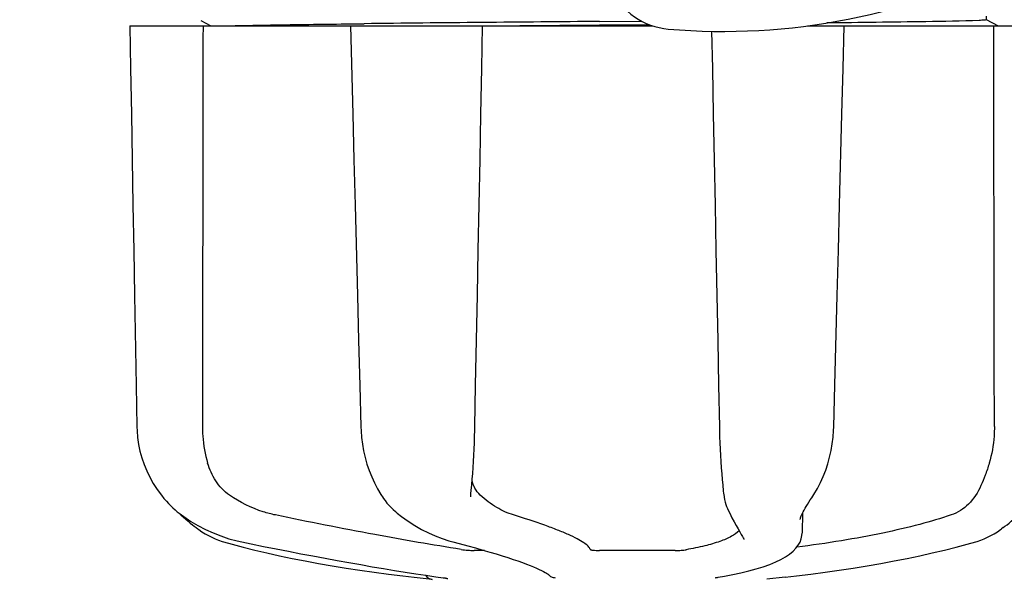
# Model space of a CAD drawing. Units: millimetres. Extents: x 32829 to 37227, y -7814 to -1728.
# Drawn here: x 34050 to 34157, y -5891 to -5830 of the extents above; entities that cross this region are included whole.
import ezdxf

# ---------------------------------------------------------------- set-up
doc = ezdxf.new("R2010")
doc.units = ezdxf.units.MM
doc.layers.add('COTAS', color=7, linetype='Continuous')
doc.styles.get("Standard").update_dxf_attribs({"font": 'verdana.ttf'})
doc.dimstyles.new('Diseño_PlanosFabricacion', dxfattribs={"dimtxt": 40, "dimasz": 45, "dimexe": 10, "dimexo": 10, "dimgap": 10, "dimtad": 1, "dimtih": 1, "dimtoh": 1, "dimdec": 0, "dimzin": 1, "dimdsep": 46, "dimtxsty": 'Standard', "dimcen": 15, "dimadec": 0, "dimazin": 0, "dimtp": 0.05, "dimtm": 0.05, "dimtfac": 1, "dimtdec": 0, "dimtofl": 0, "dimtmove": 0, "dimatfit": 3, "dimfxl": 0, "dimtolj": 1, "dimarcsym": 0})

# ---------------------------------------------------------------- blocks, each defined once
blk = doc.blocks.new('*D7')
at = {"layer": 'COTAS', "color": 0, "lineweight": -2}
for p, q in [((35423.41, -5510.44), (35423.41, -6066.86)), ((33353.41, -5821.64), (33353.41, -6066.86)), ((33398.41, -6056.86), (35378.41, -6056.86))]:
    blk.add_line(p, q, dxfattribs=at)
at = {"layer": 'COTAS', "color": 0}
for points in [[(33398.41, -6049.36), (33398.41, -6064.36), (33353.41, -6056.86)], [(35378.41, -6049.36), (35378.41, -6064.36), (35423.41, -6056.86)]]:
    blk.add_solid(points, dxfattribs=at)
at = {"layer": 'COTAS', "color": 0, "insert": (34403.14, -6026.03), "char_height": 40, "attachment_point": 5}
blk.add_mtext('\\A1;2070 mm', dxfattribs=at)

msp = doc.modelspace()

# ---------------------------------------------------------------- linework, layer by layer
for p, q in [((34070.1, -5830.47), (34071.2, -5831.04)), ((34113.41, -5830.57), (34117.97, -5830.53)), ((34156.72, -5831.07), (34155.4, -5830.38)), ((34155.41, -5830.39), (34155.41, -5830)), ((34062.41, -5831.04), (34119.16, -5831.04)), ((34086.34, -5830.83), (34086.83, -5830.82)), ((34086.35, -5831.04), (34086.6, -5840.65)), ((34086.83, -5830.82), (34087.83, -5830.81)), ((34113.41, -5830.97), (34104.73, -5831.04)), ((34118.8, -5830.92), (34113.41, -5830.97)), ((34135.98, -5831.04), (34164.26, -5831.04)), ((34063.08, -5870.08), (34063.16, -5874.58)), ((34126.33, -5870.08), (34126.41, -5874.58)), ((34099.63, -5879.64), (34099.67, -5878.99)), ((34065.83, -5882.01), (34066.1, -5882.35)), ((34066.1, -5882.35), (34066.13, -5882.39)), ((34066.13, -5882.39), (34066.37, -5882.66)), ((34099.41, -5882.19), (34099.41, -5882.19)), ((34136.28, -5882.52), (34136.45, -5882.27)), ((34136.45, -5882.27), (34136.45, -5882.27)), ((34067.55, -5883.8), (34067.76, -5883.96)), ((34067.81, -5884), (34067.94, -5884.12)), ((34127.36, -5883.62), (34127.36, -5883.62)), ((34135.44, -5883.93), (34135.4, -5886.1)), ((34135.18, -5884.65), (34135.18, -5884.65)), ((34135.4, -5886.13), (34135.4, -5886.11)), ((34135.4, -5886.12), (34135.4, -5886.13)), ((34135.4, -5886.13), (34135.4, -5886.13)), ((34156.59, -5885.98), (34156.92, -5885.74)), ((34156.92, -5885.74), (34157.04, -5885.66)), ((34157.22, -5885.52), (34157.04, -5885.66)), ((34128.93, -5886.5), (34129, -5886.62)), ((34129.08, -5886.82), (34129.08, -5886.82)), ((34153.32, -5887.32), (34154.25, -5887.06)), ((34154.25, -5887.06), (34154.4, -5887.01)), ((34100.89, -5888), (34099.79, -5888)), ((34121.62, -5888), (34113.39, -5888)), ((34152.11, -5887.65), (34153.32, -5887.32)), ((34107.33, -5890.28), (34107.51, -5890.38)), ((34093.27, -5890.91), (34095.24, -5891.13)), ((34096.43, -5890.97), (34096.53, -5890.98)), ((34096.53, -5890.98), (34096.62, -5890.99)), ((34107.84, -5890.61), (34107.84, -5890.61)), ((34126.26, -5890.91), (34126.29, -5890.91)), ((34133.55, -5890.91), (34131.58, -5891.13))]:
    msp.add_line(p, q)
for points in [[(34062.41, -5831.04), (34062.49, -5835.69), (34062.57, -5840.64), (34062.74, -5850.51)], [(34099.85, -5874.58), (34099.94, -5870.05), (34100.04, -5865.18), (34100.13, -5860.3), (34100.23, -5855.4), (34100.32, -5850.49), (34100.42, -5845.56), (34100.52, -5840.62), (34100.61, -5835.66), (34100.7, -5831.04)], [(34125.57, -5831.63), (34125.65, -5835.69), (34125.75, -5840.65), (34125.84, -5845.59), (34125.94, -5850.52), (34126.04, -5855.43), (34126.13, -5860.33), (34126.23, -5865.21), (34126.33, -5870.08)], [(34139.72, -5840.62), (34139.85, -5835.67), (34139.97, -5831.04)], [(34086.6, -5840.65), (34086.73, -5845.59), (34086.86, -5850.52), (34087.11, -5860.33)], [(34139.2, -5860.31), (34139.33, -5855.41), (34139.46, -5850.49), (34139.72, -5840.62)], [(34062.74, -5850.51), (34062.83, -5855.43), (34062.91, -5860.33), (34063.08, -5870.08)], [(34087.11, -5860.33), (34087.24, -5865.22), (34087.37, -5870.09), (34087.49, -5874.59)], [(34138.83, -5874.59), (34138.95, -5870.06), (34139.2, -5860.31)], [(34063.16, -5874.58), (34063.18, -5875), (34063.24, -5875.74), (34063.34, -5876.48), (34063.5, -5877.21), (34063.7, -5877.94), (34063.94, -5878.66), (34064.23, -5879.37), (34064.56, -5880.06), (34064.94, -5880.73), (34065.36, -5881.39), (34065.83, -5882.01)], [(34087.49, -5874.59), (34087.51, -5875), (34087.56, -5875.73), (34087.66, -5876.46), (34087.78, -5877.19), (34087.95, -5877.91), (34088.15, -5878.62), (34088.39, -5879.32), (34088.66, -5880), (34088.96, -5880.67), (34089.3, -5881.31), (34089.67, -5881.94), (34089.89, -5882.27)], [(34099.67, -5878.99), (34099.71, -5878.33), (34099.75, -5877.66), (34099.78, -5876.99), (34099.81, -5876.3), (34099.83, -5875.62), (34099.85, -5874.94), (34099.85, -5874.58)], [(34126.41, -5874.58), (34126.42, -5874.96), (34126.44, -5875.65), (34126.46, -5876.33), (34126.49, -5877.01), (34126.53, -5877.69), (34126.57, -5878.36), (34126.61, -5879.02), (34126.66, -5879.67), (34126.71, -5880.3), (34126.77, -5880.91), (34126.83, -5881.51), (34126.87, -5881.83)], [(34136.45, -5882.27), (34136.68, -5881.91), (34137.05, -5881.28), (34137.38, -5880.64), (34137.68, -5879.97), (34137.95, -5879.29), (34138.18, -5878.59), (34138.38, -5877.88), (34138.54, -5877.16), (34138.67, -5876.43), (34138.76, -5875.7), (34138.81, -5874.97), (34138.83, -5874.59)], [(34099.43, -5881.82), (34099.47, -5881.48), (34099.52, -5880.88), (34099.58, -5880.27), (34099.63, -5879.64)], [(34099.41, -5882.19), (34099.41, -5882.08), (34099.42, -5881.92), (34099.43, -5881.82)], [(34126.87, -5881.83), (34126.88, -5881.9), (34126.92, -5882.2), (34126.97, -5882.48), (34127.04, -5882.75), (34127.11, -5883), (34127.19, -5883.24), (34127.28, -5883.46), (34127.36, -5883.62)], [(34066.37, -5882.66), (34066.6, -5882.91), (34066.84, -5883.15), (34067.08, -5883.38), (34067.32, -5883.59), (34067.55, -5883.8)], [(34089.89, -5882.27), (34089.92, -5882.31), (34090.12, -5882.59)], [(34090.12, -5882.59), (34090.32, -5882.86), (34090.54, -5883.11), (34090.76, -5883.35), (34090.99, -5883.57), (34091.23, -5883.78), (34091.44, -5883.96)], [(34135.61, -5883.62), (34135.72, -5883.42), (34135.84, -5883.22), (34135.98, -5883), (34136.12, -5882.76), (34136.28, -5882.52)], [(34157.22, -5885.52), (34157.42, -5885.36), (34157.64, -5885.2), (34157.86, -5885.02), (34158.09, -5884.82), (34158.34, -5884.61), (34158.6, -5884.38), (34158.88, -5884.12), (34159.17, -5883.84), (34159.48, -5883.54), (34159.8, -5883.21), (34160.12, -5882.85), (34160.45, -5882.47)], [(34067.76, -5883.96), (34068.25, -5884.32), (34069.01, -5884.84), (34069.79, -5885.3), (34070.61, -5885.73), (34071.44, -5886.1), (34072.29, -5886.43), (34073.16, -5886.72), (34074.04, -5886.96), (34074.57, -5887.08)], [(34091.44, -5883.96), (34091.9, -5884.31), (34092.62, -5884.82), (34093.35, -5885.28), (34094.08, -5885.71), (34094.82, -5886.08), (34095.56, -5886.41), (34096.3, -5886.7), (34097.03, -5886.94), (34097.47, -5887.07)], [(34127.36, -5883.62), (34127.53, -5883.96), (34127.78, -5884.44), (34128.02, -5884.89), (34128.24, -5885.3), (34128.44, -5885.66), (34128.63, -5885.98), (34128.79, -5886.26), (34128.93, -5886.5)], [(34135.18, -5884.65), (34135.19, -5884.63), (34135.19, -5884.6), (34135.2, -5884.54), (34135.22, -5884.46), (34135.26, -5884.36), (34135.3, -5884.24), (34135.36, -5884.11), (34135.43, -5883.96)], [(34135.43, -5883.96), (34135.51, -5883.8), (34135.61, -5883.62)], [(34067.94, -5884.12), (34068.22, -5884.38), (34068.48, -5884.61), (34068.73, -5884.82), (34068.96, -5885.02), (34069.19, -5885.2), (34069.4, -5885.36), (34069.6, -5885.52), (34069.78, -5885.66)], [(34069.78, -5885.66), (34069.9, -5885.74), (34070.23, -5885.98), (34070.58, -5886.19), (34070.93, -5886.39), (34071.29, -5886.57), (34071.66, -5886.74), (34072.04, -5886.88), (34072.42, -5887.01), (34072.57, -5887.06)], [(34126.29, -5890.91), (34126.97, -5890.79), (34127.86, -5890.62), (34128.74, -5890.43), (34129.59, -5890.23), (34130.41, -5890.01), (34131.18, -5889.77), (34131.88, -5889.51), (34132.53, -5889.25), (34133.1, -5888.97), (34133.6, -5888.69), (34134.04, -5888.39), (34134.41, -5888.08), (34134.72, -5887.76), (34134.97, -5887.43), (34135.17, -5887.09), (34135.3, -5886.74), (34135.38, -5886.37), (34135.4, -5886.13)], [(34154.4, -5887.01), (34154.78, -5886.88), (34155.16, -5886.74), (34155.53, -5886.57), (34155.89, -5886.39), (34156.24, -5886.19), (34156.59, -5885.98)], [(34072.57, -5887.06), (34073.5, -5887.32), (34074.71, -5887.65), (34075.98, -5887.97), (34077.29, -5888.27), (34078.64, -5888.57), (34080.02, -5888.87), (34081.44, -5889.14), (34082.9, -5889.41), (34084.37, -5889.67), (34085.87, -5889.92), (34087.39, -5890.15), (34088.93, -5890.37), (34090.48, -5890.58), (34092.03, -5890.77), (34093.27, -5890.91)], [(34074.57, -5887.08), (34075.59, -5887.29), (34076.93, -5887.56), (34078.28, -5887.83), (34079.62, -5888.09), (34080.95, -5888.35), (34082.28, -5888.6), (34083.6, -5888.85), (34084.9, -5889.09), (34086.19, -5889.32), (34087.47, -5889.54), (34088.72, -5889.76), (34089.94, -5889.96), (34091.14, -5890.16), (34092.31, -5890.35), (34093.45, -5890.53), (34094.55, -5890.69), (34095.62, -5890.85), (34096.43, -5890.97)], [(34097.47, -5887.07), (34098.17, -5887.25), (34099.08, -5887.49), (34099.93, -5887.73), (34100.73, -5887.96), (34101.48, -5888.17), (34102.18, -5888.38), (34102.84, -5888.59), (34103.45, -5888.78), (34104.02, -5888.97), (34104.54, -5889.14), (34105.03, -5889.31), (34105.47, -5889.48), (34105.87, -5889.63), (34106.24, -5889.78), (34106.57, -5889.92), (34106.86, -5890.05)], [(34129, -5886.62), (34129.02, -5886.64), (34129.04, -5886.69), (34129.06, -5886.74), (34129.07, -5886.77), (34129.08, -5886.8), (34129.08, -5886.82), (34129.08, -5886.82)], [(34133.55, -5890.91), (34134.79, -5890.77), (34136.35, -5890.58), (34137.89, -5890.37), (34139.43, -5890.15), (34140.95, -5889.92), (34142.45, -5889.67), (34143.93, -5889.41), (34145.38, -5889.14), (34146.8, -5888.87), (34148.18, -5888.57), (34149.53, -5888.27), (34150.84, -5887.97), (34152.11, -5887.65)], [(34106.86, -5890.05), (34107.11, -5890.17), (34107.33, -5890.28)], [(34107.51, -5890.38), (34107.65, -5890.47), (34107.75, -5890.54), (34107.81, -5890.58), (34107.83, -5890.61), (34107.84, -5890.61)], [(34096.62, -5890.99), (34096.67, -5891), (34096.71, -5891.01), (34096.74, -5891.01), (34096.78, -5891.02)], [(34096.78, -5891.02), (34096.81, -5891.03), (34096.84, -5891.03), (34096.86, -5891.04), (34096.88, -5891.04), (34096.89, -5891.04), (34096.91, -5891.05), (34096.91, -5891.05), (34096.91, -5891.05)], [(34126.01, -5890.95), (34126, -5890.96), (34125.98, -5890.96), (34125.98, -5890.97), (34125.98, -5890.97), (34125.99, -5890.96), (34126.01, -5890.96), (34126.04, -5890.95), (34126.07, -5890.94), (34126.11, -5890.94), (34126.16, -5890.93), (34126.21, -5890.92), (34126.26, -5890.91)]]:
    msp.add_lwpolyline(points)
for centre, radius, start, end in [((34121.5, -5823.92), 7.5, 84.2132, 265.1066), ((34126.83, -5761.65), 70, 265.1066, 297.2134), ((34192.27, -15572.34), 9742.09, 90.463795, 90.61426), ((34095.34, -5890.14), 1, 213.3755, 264.2638)]:
    msp.add_arc(centre, radius, start, end)
for centre, major_axis, ratio, start_param, end_param in [((34169.16, -700.39), (84.67, 6225.88), 0.008234, -3.74369, -3.731243), ((34057.16, -700.39), (-85.43, 6225.88), 0.008118, -2.551942, -2.539494)]:
    msp.add_ellipse(centre, major_axis=major_axis, ratio=ratio, start_param=start_param, end_param=end_param)
for points, knots in [([(34154.62, -5830.46), (34152.69, -5830.55), (34147.17, -5830.62), (34141.66, -5830.7), (34138.09, -5830.73)], [0, 0, 0, 0, 0.35175, 1, 1, 1, 1]), ([(34155.33, -5830.41), (34155.29, -5830.42), (34155.06, -5830.44), (34154.82, -5830.45), (34154.62, -5830.46)], [0, 0, 0, 0, 0.155205, 1, 1, 1, 1]), ([(34155.41, -5830.39), (34155.41, -5830.39), (34155.38, -5830.41), (34155.35, -5830.41), (34155.33, -5830.41)], [0, 0, 0, 0, 0.088826, 1, 1, 1, 1]), ([(34073.2, -5831.04), (34074.91, -5830.99), (34079.29, -5830.92), (34083.66, -5830.86), (34086.34, -5830.83)], [0, 0, 0, 0, 0.389597, 1, 1, 1, 1]), ([(34070.28, -5874.54), (34070.28, -5874.89), (34070.33, -5876.23), (34070.56, -5877.58), (34070.85, -5878.54)], [0, 0, 0, 0, 0.255821, 1, 1, 1, 1]), ([(34156.27, -5874.54), (34156.27, -5874.89), (34156.22, -5876.23), (34155.99, -5877.58), (34155.71, -5878.54)], [0, 0, 0, 0, 0.255908, 1, 1, 1, 1]), ([(34073.23, -5882), (34072.64, -5881.58), (34071.63, -5880.52), (34071.05, -5879.2), (34070.85, -5878.54)], [0, 0, 0, 0, 0.510986, 1, 1, 1, 1]), ([(34155.71, -5878.54), (34155.58, -5878.97), (34155.31, -5879.79), (34154.97, -5880.58), (34154.81, -5880.96)], [0, 0, 0, 0, 0.528639, 1, 1, 1, 1]), ([(34100.44, -5882), (34100.21, -5881.79), (34099.83, -5881.28), (34099.63, -5880.68), (34099.57, -5880.38)], [0, 0, 0, 0, 0.504584, 1, 1, 1, 1]), ([(34154.81, -5880.96), (34154.48, -5881.69), (34153.83, -5882.73), (34152.61, -5883.71), (34151.93, -5884.03), (34151.57, -5884.15)], [0, 0, 0, 0, 0.519402, 0.760192, 1, 1, 1, 1]), ([(34078.2, -5884.15), (34077.75, -5884.06), (34076, -5883.6), (34074.34, -5882.79), (34073.23, -5882)], [0, 0, 0, 0, 0.25088, 1, 1, 1, 1]), ([(34104.07, -5884.15), (34103.43, -5883.96), (34102.13, -5883.36), (34100.99, -5882.5), (34100.44, -5882)], [0, 0, 0, 0, 0.473041, 1, 1, 1, 1]), ([(34098.39, -5887.89), (34095.26, -5887.4), (34088.51, -5886.23), (34081.79, -5884.9), (34078.2, -5884.15)], [0, 0, 0, 0, 0.463614, 1, 1, 1, 1]), ([(34112.39, -5887.89), (34112.35, -5887.76), (34112.13, -5887.48), (34111.64, -5887.11), (34110.91, -5886.69), (34109.96, -5886.24), (34108.78, -5885.75), (34106.81, -5885.02), (34105.21, -5884.5), (34104.07, -5884.15)], [0, 0, 0, 0, 0.044586, 0.110791, 0.200958, 0.315355, 0.453481, 0.614439, 1, 1, 1, 1]), ([(34151.57, -5884.15), (34150.45, -5884.54), (34148, -5885.25), (34144.02, -5886.17), (34139.56, -5886.99), (34136.43, -5887.44), (34134.81, -5887.65)], [0, 0, 0, 0, 0.206702, 0.447054, 0.714199, 1, 1, 1, 1]), ([(34128.56, -5885.86), (34128.32, -5886.1), (34127.64, -5886.55), (34126.37, -5887.08), (34124.72, -5887.55), (34123.49, -5887.8), (34122.82, -5887.92)], [0, 0, 0, 0, 0.168073, 0.389545, 0.667185, 1, 1, 1, 1]), ([(34098.39, -5887.89), (34098.62, -5887.93), (34099.09, -5887.97), (34099.55, -5888), (34099.79, -5888)], [0, 0, 0, 0, 0.503108, 1, 1, 1, 1]), ([(34112.39, -5887.89), (34112.4, -5887.9), (34112.43, -5887.92), (34112.49, -5887.94), (34112.58, -5887.96), (34112.76, -5887.98), (34113.03, -5888), (34113.27, -5888), (34113.39, -5888)], [0, 0, 0, 0, 0.032593, 0.095256, 0.18917, 0.312132, 0.628364, 1, 1, 1, 1]), ([(34121.62, -5888), (34121.83, -5888), (34122.24, -5887.99), (34122.64, -5887.95), (34122.82, -5887.92)], [0, 0, 0, 0, 0.538867, 1, 1, 1, 1]), ([(34107.84, -5890.61), (34107.93, -5890.72), (34108.16, -5890.89), (34108.44, -5890.96), (34108.58, -5890.96)], [0, 0, 0, 0, 0.499133, 1, 1, 1, 1])]:
    msp.add_open_spline(points, degree=3, knots=knots)

# ---------------------------------------------------------------- dimensions: what is measured, and where the dimension line sits
at = {"layer": 'COTAS'}
dim = msp.add_linear_dim(base=(35423.41, -6056.86), p1=(33353.41, -5811.64), p2=(35423.41, -5500.44), dimstyle='Diseño_PlanosFabricacion', override={"dimpost": ' mm'}, dxfattribs=at)
dim.commit()
dim.dimension.update_dxf_attribs({"geometry": '*D7', "text_midpoint": (34403.14, -6056.86), "dimtype": 160})

doc.saveas('drawing.dxf')
